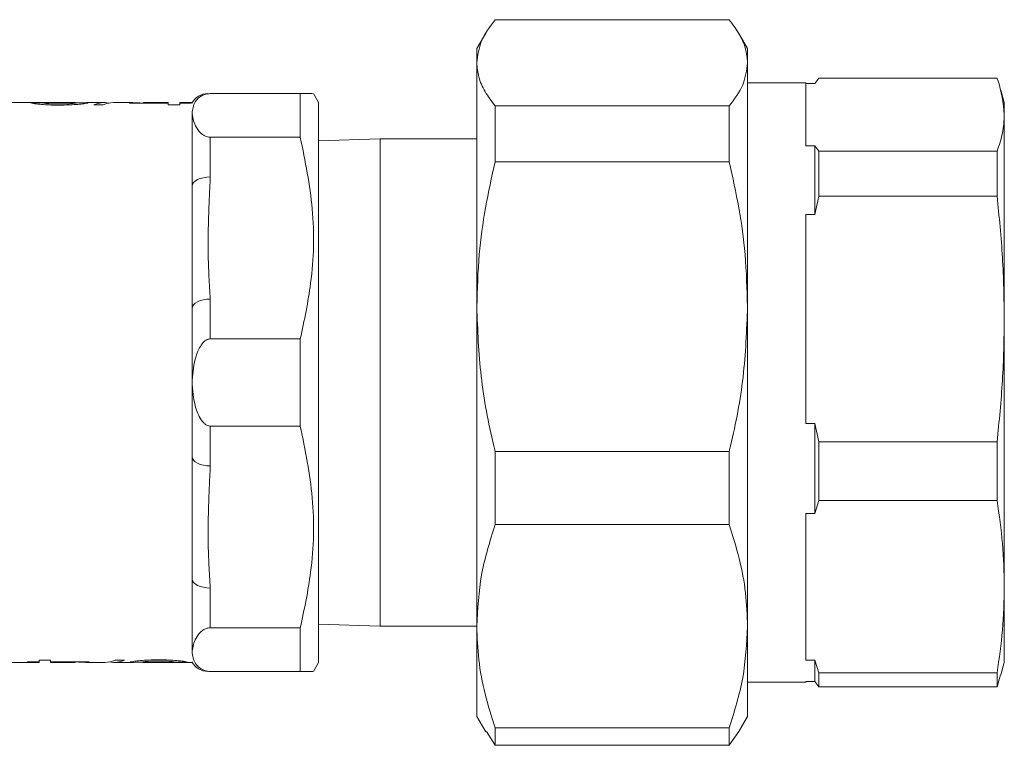
# Model space of a CAD drawing. Units: millimetres. Extents: x 153 to 254, y 81 to 254.
# Drawn here: x 227 to 254, y 220 to 240 of the extents above; entities that cross this region are included whole.
import ezdxf

# ---------------------------------------------------------------- set-up
doc = ezdxf.new("R2010")
doc.units = ezdxf.units.MM
doc.linetypes.add('PHANTOM', pattern=[12.7, 6.35, -1.27, 1.27, -1.27, 1.27, -1.27])

msp = doc.modelspace()

# ---------------------------------------------------------------- linework, layer by layer
at = {"color": 7, "linetype": 'Continuous', "lineweight": 15}
for p, q in [((246.397, 240.062), (239.907, 240.062)), ((239.648, 239.692), (239.402, 239.265)), ((246.902, 239.265), (246.661, 239.682)), ((239.402, 239.265), (239.402, 238.867)), ((246.902, 239.265), (246.902, 238.867)), ((239.402, 238.867), (239.402, 232.116)), ((246.902, 238.867), (246.902, 232.116)), ((248.882, 238.445), (248.767, 238.294)), ((253.816, 238.445), (248.882, 238.445)), ((248.517, 238.315), (246.902, 238.315)), ((248.517, 238.315), (248.517, 236.569)), ((248.767, 238.294), (248.517, 238.294)), ((234.512, 238.015), (232.017, 238.015)), ((234.512, 236.807), (234.512, 238.015)), ((235.017, 237.765), (234.873, 238.015)), ((254.017, 237.765), (253.924, 238.113)), ((228.247, 237.765), (226.517, 237.765)), ((229.074, 237.765), (228.589, 237.765)), ((228.791, 237.7), (229.054, 237.7)), ((229.837, 237.765), (229.336, 237.765)), ((229.775, 237.765), (229.775, 237.755)), ((229.775, 237.755), (230.854, 237.755)), ((230.167, 237.755), (230.167, 237.765)), ((230.854, 237.765), (230.167, 237.765)), ((230.854, 237.765), (230.228, 237.765)), ((230.854, 237.755), (230.854, 237.765)), ((230.854, 237.765), (230.854, 237.765)), ((230.854, 237.755), (230.854, 237.7)), ((230.854, 237.7), (231.171, 237.7)), ((231.517, 237.765), (231.171, 237.765)), ((231.488, 237.765), (231.171, 237.765)), ((231.171, 237.765), (231.171, 237.765)), ((231.171, 237.755), (231.171, 237.765)), ((231.171, 237.755), (231.488, 237.755)), ((231.171, 237.7), (231.171, 237.755)), ((231.488, 237.755), (231.488, 237.765)), ((235.017, 237.765), (235.017, 222.265)), ((239.907, 237.672), (239.907, 236.126)), ((239.907, 237.672), (246.397, 237.672)), ((246.397, 237.672), (246.397, 236.126)), ((254.017, 237.432), (254.017, 237.765)), ((231.517, 237.515), (231.517, 237.454)), ((231.517, 235.456), (231.517, 237.454)), ((254.017, 231.776), (254.017, 237.432)), ((232.017, 236.807), (234.512, 236.807)), ((236.728, 236.765), (235.017, 236.71)), ((239.402, 236.765), (236.728, 236.765)), ((236.728, 223.265), (236.728, 236.765)), ((248.517, 236.569), (248.767, 236.569)), ((248.767, 234.669), (248.767, 236.569)), ((248.767, 236.569), (248.882, 236.419)), ((248.882, 235.175), (248.882, 236.419)), ((248.882, 236.419), (253.816, 236.419)), ((253.816, 235.175), (253.816, 236.419)), ((246.397, 236.126), (239.907, 236.126)), ((231.517, 235.456), (231.517, 232.074)), ((248.882, 235.175), (248.767, 234.669)), ((253.816, 235.175), (248.882, 235.175)), ((248.517, 234.669), (248.517, 228.882)), ((248.767, 234.669), (248.517, 234.669)), ((231.517, 230.076), (231.517, 232.074)), ((239.402, 232.116), (239.402, 223.264)), ((246.902, 232.116), (246.902, 223.264)), ((254.017, 224.359), (254.017, 231.776)), ((234.512, 231.223), (232.017, 231.223)), ((234.512, 228.807), (234.512, 231.223)), ((231.517, 230.076), (231.517, 229.954)), ((231.517, 227.956), (231.517, 229.954)), ((248.517, 228.882), (248.767, 228.882)), ((248.767, 226.39), (248.767, 228.882)), ((248.767, 228.882), (248.882, 228.376)), ((232.017, 228.807), (234.512, 228.807)), ((248.882, 228.376), (253.816, 228.376)), ((248.882, 226.746), (248.882, 228.376)), ((253.816, 226.746), (253.816, 228.376)), ((239.907, 228.107), (239.907, 226.079)), ((239.907, 228.107), (246.397, 228.107)), ((246.397, 228.107), (246.397, 226.079)), ((231.517, 227.956), (231.517, 224.574)), ((248.882, 226.746), (248.767, 226.39)), ((253.816, 226.746), (248.882, 226.746)), ((248.767, 226.39), (248.517, 226.39)), ((248.517, 226.39), (248.517, 222.328)), ((246.397, 226.079), (239.907, 226.079)), ((231.517, 222.576), (231.517, 224.574)), ((254.017, 222.265), (254.017, 224.359)), ((234.512, 223.223), (232.017, 223.223)), ((234.512, 222.015), (234.512, 223.223)), ((235.017, 223.32), (236.728, 223.265)), ((236.728, 223.265), (239.402, 223.265)), ((239.402, 223.264), (239.402, 220.765)), ((246.902, 223.264), (246.902, 220.765)), ((231.517, 222.576), (231.517, 222.515)), ((226.517, 222.265), (227.273, 222.265)), ((227.273, 222.275), (226.957, 222.275)), ((226.957, 222.275), (226.957, 222.265)), ((226.957, 222.265), (227.273, 222.265)), ((227.273, 222.33), (227.273, 222.275)), ((227.589, 222.33), (227.273, 222.33)), ((227.273, 222.275), (227.273, 222.265)), ((227.273, 222.265), (227.273, 222.265)), ((227.589, 222.275), (227.589, 222.33)), ((228.663, 222.275), (227.589, 222.275)), ((227.589, 222.275), (227.589, 222.265)), ((227.589, 222.265), (228.209, 222.265)), ((227.589, 222.265), (227.589, 222.265)), ((227.589, 222.265), (228.273, 222.265)), ((228.273, 222.275), (228.273, 222.265)), ((228.599, 222.265), (229.1, 222.265)), ((228.663, 222.265), (228.663, 222.275)), ((229.361, 222.265), (229.846, 222.265)), ((229.643, 222.33), (229.382, 222.33)), ((230.189, 222.265), (231.517, 222.265)), ((234.873, 222.015), (235.017, 222.265)), ((248.517, 222.328), (248.767, 222.328)), ((248.767, 221.736), (248.767, 222.328)), ((248.767, 222.328), (248.882, 221.972)), ((253.924, 221.917), (254.017, 222.265)), ((232.017, 222.015), (234.512, 222.015)), ((248.882, 221.972), (253.816, 221.972)), ((248.882, 221.585), (248.882, 221.972)), ((253.816, 221.585), (253.816, 221.972)), ((253.914, 221.919), (253.816, 221.585)), ((246.902, 221.715), (248.517, 221.715)), ((248.767, 221.736), (248.517, 221.736)), ((248.517, 221.736), (248.517, 221.715)), ((248.882, 221.585), (248.767, 221.736)), ((253.816, 221.585), (248.882, 221.585)), ((239.402, 220.765), (239.648, 220.338)), ((246.661, 220.348), (246.902, 220.765)), ((239.907, 220.449), (246.397, 220.449)), ((239.907, 220.449), (239.907, 219.968)), ((246.397, 220.449), (246.397, 219.968)), ((239.907, 219.968), (239.667, 220.349)), ((246.66, 220.349), (246.397, 219.968)), ((246.397, 219.968), (239.907, 219.968))]:
    msp.add_line(p, q, dxfattribs=at)
at = {"color": 8, "linetype": 'PHANTOM', "lineweight": 0}
for p, q in [((232.017, 236.807), (232.017, 235.706)), ((232.017, 232.324), (232.017, 231.223)), ((232.017, 228.807), (232.017, 227.706)), ((232.017, 224.324), (232.017, 223.223))]:
    msp.add_line(p, q, dxfattribs=at)
at = {"color": 8, "linetype": 'PHANTOM', "lineweight": 0, "flags": 128}
for points in [[(232.017, 235.706), (231.919, 235.701), (231.826, 235.687), (231.739, 235.664), (231.663, 235.633), (231.601, 235.595), (231.555, 235.552), (231.527, 235.505), (231.517, 235.456)], [(232.017, 232.324), (231.919, 232.319), (231.826, 232.305), (231.739, 232.282), (231.663, 232.251), (231.601, 232.213), (231.555, 232.17), (231.527, 232.123), (231.517, 232.074)], [(232.017, 227.706), (231.919, 227.711), (231.826, 227.725), (231.739, 227.748), (231.663, 227.779), (231.601, 227.817), (231.555, 227.86), (231.527, 227.907), (231.517, 227.956)], [(232.017, 224.324), (231.919, 224.329), (231.826, 224.343), (231.739, 224.366), (231.663, 224.397), (231.601, 224.435), (231.555, 224.478), (231.527, 224.525), (231.517, 224.574)]]:
    msp.add_lwpolyline(points, dxfattribs=at)
at = {"color": 7, "linetype": 'Continuous', "lineweight": 15}
for centre, start, end in [((231.95, 237.515), 89.9981, 151.8137), ((231.95, 222.515), 208.1178, 270.0024)]:
    msp.add_arc(centre, 0.5, start, end, dxfattribs=at)
for centre, major_axis, ratio, start_param, end_param in [((230.385, 230.015), (77.5, 0), 0.1, 1.609785, 1.613882), ((229.074, 230.015), (0, 7.75), 0.282051, 6.223171, 6.412578), ((229.336, 230.015), (0, 7.75), 0.282051, 0, 0.129393), ((229.837, 230.015), (0, 7.75), 0.770833, 6.227935, 6.293512), ((230.228, 230.015), (0, 7.75), 0.770857, 0, 0.010326), ((228.209, 230.015), (0, 7.75), 0.770857, 3.141593, 3.15238), ((228.599, 230.015), (0, 7.75), 0.770833, 3.087059, 3.15238), ((229.1, 230.015), (0, 7.75), 0.282051, 3.141593, 3.270986), ((229.361, 230.015), (0, 7.75), 0.282051, 3.081812, 3.270986), ((228.017, 230.015), (77.5, 0), 0.1, 4.751728, 4.755809)]:
    msp.add_ellipse(centre, major_axis=major_axis, ratio=ratio, start_param=start_param, end_param=end_param, dxfattribs=at)
for points, knots in [([(239.907, 240.062), (239.764, 239.866), (239.475, 239.472), (239.427, 239.07), (239.402, 238.867)], [0, 0, 0, 0, 0.496835, 1, 1, 1, 1]), ([(246.902, 238.867), (246.891, 238.998), (246.867, 239.264), (246.692, 239.663), (246.495, 239.929), (246.397, 240.062)], [0, 0, 0, 0, 0.325173, 0.661619, 1, 1, 1, 1]), ([(239.402, 238.867), (239.413, 238.736), (239.437, 238.47), (239.612, 238.071), (239.809, 237.805), (239.907, 237.672)], [0, 0, 0, 0, 0.325173, 0.661619, 1, 1, 1, 1]), ([(246.397, 237.672), (246.54, 237.868), (246.829, 238.262), (246.878, 238.664), (246.902, 238.867)], [0, 0, 0, 0, 0.496835, 1, 1, 1, 1]), ([(254.017, 237.432), (253.983, 237.756), (253.948, 238.094), (253.821, 238.431), (253.816, 238.445)], [0, 0, 0, 0, 0.9585105, 1, 1, 1, 1]), ([(232.017, 238.015), (231.993, 238.014), (231.94, 238.012), (231.849, 237.989), (231.724, 237.931), (231.564, 237.784), (231.536, 237.622), (231.517, 237.515)], [0, 0, 0, 0, 0.0530419, 0.1200901, 0.2363055, 0.492465, 1, 1, 1, 1]), ([(234.854, 238.015), (234.835, 238.015), (234.805, 238.015), (234.591, 238.015), (234.512, 238.015)], [0, 0, 0, 0, 0.633083, 1, 1, 1, 1]), ([(227.047, 237.758), (227.064, 237.753), (227.099, 237.742), (227.273, 237.719), (227.495, 237.702), (227.683, 237.696), (227.789, 237.696), (227.817, 237.696)], [0, 0, 0, 0, 0.250674, 0.503823, 0.722461, 0.9287, 1, 1, 1, 1]), ([(227.828, 237.729), (227.768, 237.729), (227.667, 237.73), (227.54, 237.737), (227.443, 237.746), (227.392, 237.754), (227.37, 237.758), (227.364, 237.759)], [0, 0, 0, 0, 0.252344, 0.424886, 0.597404, 0.878009, 1, 1, 1, 1]), ([(227.817, 237.696), (227.92, 237.697), (228.111, 237.699), (228.354, 237.717), (228.534, 237.737), (228.624, 237.753), (228.63, 237.759), (228.633, 237.761)], [0, 0, 0, 0, 0.246123, 0.451322, 0.656104, 0.878686, 1, 1, 1, 1]), ([(228.316, 237.761), (228.311, 237.758), (228.301, 237.753), (228.205, 237.742), (228.075, 237.734), (227.943, 237.729), (227.861, 237.729), (227.828, 237.729)], [0, 0, 0, 0, 0.236527, 0.475586, 0.68308, 0.872269, 1, 1, 1, 1]), ([(228.247, 237.765), (228.247, 237.765), (228.281, 237.765), (228.307, 237.764), (228.313, 237.762), (228.316, 237.761)], [0, 0, 0, 0, 0.001198, 0.566458, 1, 1, 1, 1]), ([(228.633, 237.761), (228.626, 237.763), (228.614, 237.766), (228.495, 237.763), (228.391, 237.76), (228.323, 237.759), (228.316, 237.759)], [0, 0, 0, 0, 0.389691, 0.67829, 0.967619, 1, 1, 1, 1]), ([(231.517, 237.454), (231.537, 237.327), (231.562, 237.167), (231.71, 236.964), (231.8, 236.878), (231.899, 236.827), (231.963, 236.809), (232.003, 236.807), (232.017, 236.807)], [0, 0, 0, 0, 0.535339, 0.680345, 0.844228, 0.911416, 0.968532, 1, 1, 1, 1]), ([(253.816, 236.419), (253.874, 236.587), (253.989, 236.924), (254.008, 237.262), (254.017, 237.432)], [0, 0, 0, 0, 0.499279, 1, 1, 1, 1]), ([(234.512, 236.807), (234.646, 236.147), (234.919, 234.812), (234.875, 232.922), (234.621, 231.735), (234.512, 231.223)], [0, 0, 0, 0, 0.35675, 0.722327, 1, 1, 1, 1]), ([(239.907, 236.126), (239.813, 235.703), (239.625, 234.855), (239.442, 233.515), (239.416, 232.598), (239.402, 232.116)], [0, 0, 0, 0, 0.320818, 0.643127, 1, 1, 1, 1]), ([(246.902, 232.116), (246.888, 232.598), (246.863, 233.513), (246.679, 234.853), (246.491, 235.701), (246.397, 236.126)], [0, 0, 0, 0, 0.356873, 0.677612, 1, 1, 1, 1]), ([(254.017, 231.776), (254.008, 232.343), (253.989, 233.479), (253.874, 234.609), (253.816, 235.175)], [0, 0, 0, 0, 0.499204, 1, 1, 1, 1]), ([(239.402, 232.116), (239.426, 231.473), (239.474, 230.177), (239.731, 228.846), (239.895, 228.159), (239.907, 228.107)], [0, 0, 0, 0, 0.476869, 0.960127, 1, 1, 1, 1]), ([(246.397, 228.107), (246.409, 228.159), (246.571, 228.839), (246.829, 230.169), (246.878, 231.465), (246.902, 232.116)], [0, 0, 0, 0, 0.039873, 0.517078, 1, 1, 1, 1]), ([(253.816, 228.376), (253.874, 228.94), (253.989, 230.071), (254.008, 231.207), (254.017, 231.776)], [0, 0, 0, 0, 0.499279, 1, 1, 1, 1]), ([(232.017, 231.223), (231.993, 231.221), (231.94, 231.214), (231.849, 231.156), (231.724, 231.006), (231.564, 230.643), (231.536, 230.303), (231.517, 230.076)], [0, 0, 0, 0, 0.0530419, 0.1200901, 0.2363055, 0.492465, 1, 1, 1, 1]), ([(231.517, 229.954), (231.537, 229.714), (231.562, 229.409), (231.71, 229.064), (231.8, 228.922), (231.899, 228.839), (231.963, 228.81), (232.003, 228.808), (232.017, 228.807)], [0, 0, 0, 0, 0.535339, 0.680345, 0.844228, 0.911416, 0.968532, 1, 1, 1, 1]), ([(234.512, 228.807), (234.646, 228.147), (234.919, 226.812), (234.875, 224.922), (234.621, 223.735), (234.512, 223.223)], [0, 0, 0, 0, 0.35675, 0.722327, 1, 1, 1, 1]), ([(254.017, 224.359), (254.008, 224.757), (253.989, 225.555), (253.874, 226.348), (253.816, 226.746)], [0, 0, 0, 0, 0.4992042, 1, 1, 1, 1]), ([(239.907, 226.079), (239.764, 225.618), (239.475, 224.69), (239.427, 223.742), (239.402, 223.264)], [0, 0, 0, 0, 0.496835, 1, 1, 1, 1]), ([(246.902, 223.264), (246.891, 223.573), (246.867, 224.199), (246.692, 225.141), (246.495, 225.766), (246.397, 226.079)], [0, 0, 0, 0, 0.325173, 0.661619, 1, 1, 1, 1]), ([(253.816, 221.972), (253.874, 222.369), (253.989, 223.162), (254.008, 223.96), (254.017, 224.359)], [0, 0, 0, 0, 0.4992791, 1, 1, 1, 1]), ([(232.017, 223.223), (231.993, 223.222), (231.94, 223.218), (231.849, 223.181), (231.724, 223.09), (231.564, 222.874), (231.536, 222.695), (231.517, 222.576)], [0, 0, 0, 0, 0.053042, 0.12009, 0.236306, 0.492465, 1, 1, 1, 1]), ([(239.402, 223.264), (239.413, 222.956), (239.437, 222.33), (239.612, 221.388), (239.809, 220.763), (239.907, 220.449)], [0, 0, 0, 0, 0.325173, 0.661619, 1, 1, 1, 1]), ([(246.397, 220.449), (246.54, 220.911), (246.829, 221.839), (246.878, 222.787), (246.902, 223.264)], [0, 0, 0, 0, 0.496835, 1, 1, 1, 1]), ([(230.614, 222.334), (230.511, 222.333), (230.321, 222.331), (230.079, 222.313), (229.9, 222.293), (229.81, 222.277), (229.803, 222.271), (229.801, 222.269)], [0, 0, 0, 0, 0.246121, 0.451317, 0.656097, 0.878679, 1, 1, 1, 1]), ([(231.381, 222.272), (231.364, 222.277), (231.329, 222.288), (231.156, 222.311), (230.935, 222.328), (230.747, 222.334), (230.641, 222.334), (230.614, 222.334)], [0, 0, 0, 0, 0.250688, 0.503852, 0.722496, 0.928732, 1, 1, 1, 1]), ([(231.517, 222.515), (231.537, 222.401), (231.562, 222.257), (231.71, 222.115), (231.8, 222.059), (231.899, 222.027), (231.963, 222.016), (232.003, 222.015), (232.017, 222.015)], [0, 0, 0, 0, 0.535339, 0.680345, 0.844228, 0.911416, 0.968532, 1, 1, 1, 1]), ([(229.801, 222.269), (229.808, 222.267), (229.82, 222.264), (229.939, 222.266), (230.042, 222.269), (230.11, 222.27), (230.117, 222.271)], [0, 0, 0, 0, 0.389691, 0.678284, 0.967607, 1, 1, 1, 1]), ([(230.117, 222.269), (230.122, 222.272), (230.132, 222.277), (230.227, 222.288), (230.357, 222.297), (230.488, 222.301), (230.57, 222.301), (230.603, 222.301)], [0, 0, 0, 0, 0.236536, 0.475605, 0.683104, 0.87229, 1, 1, 1, 1]), ([(230.189, 222.265), (230.187, 222.265), (230.153, 222.265), (230.125, 222.266), (230.12, 222.268), (230.117, 222.269)], [0, 0, 0, 0, 0.020522, 0.574841, 1, 1, 1, 1]), ([(230.603, 222.301), (230.663, 222.301), (230.763, 222.3), (230.889, 222.293), (230.986, 222.284), (231.037, 222.276), (231.058, 222.272), (231.065, 222.271)], [0, 0, 0, 0, 0.252342, 0.424883, 0.597399, 0.87801, 1, 1, 1, 1]), ([(234.512, 222.015), (234.59, 222.015), (234.805, 222.015), (234.838, 222.015), (234.858, 222.015)], [0, 0, 0, 0, 0.3669049, 1, 1, 1, 1])]:
    msp.add_open_spline(points, degree=3, knots=knots, dxfattribs=at)
at = {"color": 8, "linetype": 'PHANTOM', "lineweight": 0}
for points in [[(232.017, 235.706), (232.004, 235.417), (231.971, 234.71), (231.941, 233.582), (231.991, 232.744), (232.017, 232.324)], [(232.017, 227.706), (232.004, 227.417), (231.971, 226.71), (231.941, 225.582), (231.991, 224.744), (232.017, 224.324)]]:
    msp.add_open_spline(points, degree=3, knots=[0, 0, 0, 0, 0.256122, 0.627414, 1, 1, 1, 1], dxfattribs=at)

doc.saveas('drawing.dxf')
